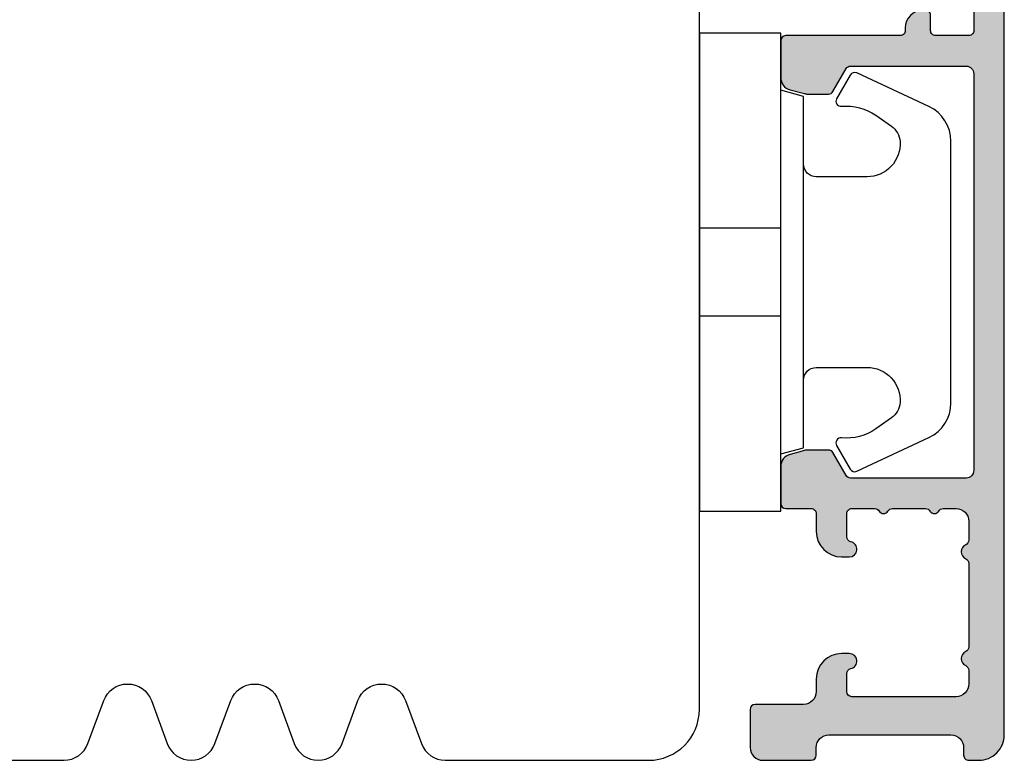
# Model space of a CAD drawing. Units: millimetres. Extents: x -378 to 7340, y -1694 to 2534.
# Drawn here: x 151 to 190, y 402 to 431 of the extents above; entities that cross this region are included whole.
import ezdxf

# ---------------------------------------------------------------- set-up
doc = ezdxf.new("R2010")
doc.units = ezdxf.units.MM
doc.header["$LTSCALE"] = 0.5
for name, color, linetype in [('1', 7, 'Continuous'), ('2', 4, 'Continuous'), ('PRODDIM', 7, 'Continuous'), ('SKR', 6, 'Continuous')]:
    doc.layers.add(name, color=color, linetype=linetype)

# ---------------------------------------------------------------- blocks, each defined once
blk = doc.blocks.new('9419')
at = {"layer": '1'}
for p, q in [((7.670000000000091, 3.199999999999989), (7.670000000000091, 0)), ((11.13000000000009, 3.199999999999989), (11.13000000000009, 0))]:
    blk.add_line(p, q, dxfattribs=at)
blk.add_lwpolyline([(13.65000000000009, 4.099999999999852, -0.414213562373095), (13.15000000000009, 4.599999999999852), (13.14999999999988, 6.599999999999852, -0.4328598151798777), (14.53215731386396, 7.897401316393108, -0.2280049529713013), (15.13692060230188, 7.55786165538585), (15.56724587580958, 6.944574192175522, -0.1803065086347483), (15.91840499279043, 5.592394117064901, 0.6121043881613757), (16.21735131334634, 5.398686316067137), (17.15000000000001, 5.937151286365847, 0.388878731853025), (17.23126155740736, 6.194880019470887), (15.90739202544726, 9.033927392611012, 0.291473419586088), (14.54793034489227, 9.89999999999995), (9.400000000000091, 9.899999999999887), (4.252069655107794, 9.89999999999995, 0.2914734195860884), (2.892607974552807, 9.033927392611012), (1.568738442592704, 6.194880019470887, 0.3888787318530247), (1.650000000000056, 5.937151286365847), (2.582648686653731, 5.398686316067137, 0.6121043881613757), (2.881595007209638, 5.592394117064901, -0.1803065086347483), (3.232754124190484, 6.944574192175523), (3.663079397698191, 7.55786165538585, -0.2280049529713019), (4.267842686136106, 7.897401316393108, -0.4328598151798773), (5.65000000000019, 6.599999999999852), (5.649999999999977, 4.599999999999852, -0.414213562373095), (5.149999999999977, 4.099999999999852)], format="xyb", dxfattribs=at)
blk.add_lwpolyline([(16.54999999818801, 3.199999999999932), (16.31000000000003, 4.099999999999795), (2.490000000000034, 4.099999999999795), (2.250000001812055, 3.199999999999932)], dxfattribs=at)
blk.add_lwpolyline([(0, 3.199999999999989), (0, 0), (18.80000000000007, 0), (18.80000000000007, 3.199999999999989)], close=True, dxfattribs=at)
blk = doc.blocks.new('CBF2511')
at = {"layer": 'SKR'}
h = blk.add_hatch(color=9, dxfattribs=at)
h.dxf.hatch_style = 1
edge = h.paths.add_edge_path()
edge.add_arc((3.1253300799342, 48.05193203652823), 0.1999999999978621, 269.0175589868948, 325.9899270172521)
edge.add_line((3.291117929907728, 47.94006430748942), (3.354587196453053, 48.03412568988807))
edge.add_line((3.354587196453053, 48.03412568988807), (3.564367724272074, 47.74971833219826))
edge.add_arc((3.725300020496822, 47.86846510993766), 0.200000002979153, 216.4224258015854, 325.9999438913268)
edge.add_line((3.891107427956172, 47.75662636520548), (3.95458095680408, 47.85069406434815))
edge.add_line((3.95458095680408, 47.85069406434815), (4.1643614846231, 47.56628670665833))
edge.add_arc((4.325293780847848, 47.68503348439774), 0.200000002979153, 216.4224258015854, 325.9999438913268)
edge.add_arc((4.509295031396301, 47.56092281129758), 0.02194575476531955, 145.9800482564069, 145.9999431827463, ccw=False)
edge.add_line((4.49110545060978, 47.57320105640957), (4.554574717155106, 47.66726243880822))
edge.add_line((4.554574717155106, 47.66726243880822), (4.764355244974126, 47.38285508111841))
edge.add_arc((4.925287541198988, 47.5016018588579), 0.2000000029792951, 216.4224258015857, 325.9999438913247)
edge.add_line((5.091094948658451, 47.38976311412563), (5.154568477506132, 47.4838308132683))
edge.add_line((5.154568477506132, 47.4838308132683), (5.364344730402195, 47.19942924940852))
edge.add_arc((5.525281301550994, 47.31817023331843), 0.2000000029825599, 216.4203630851989, 325.99994388897)
edge.add_line((5.691088709008568, 47.20633148857752), (5.754574887958029, 47.30039065509828))
edge.add_line((5.754574887958029, 47.30039065509828), (5.964351140855001, 47.01598909124851))
edge.add_arc((6.125287712004302, 47.13473007515842), 0.2000000029829637, 216.4203630851136, 325.9999438888909)
edge.add_line((6.291095119462057, 47.02289133041705), (6.35450068501234, 47.11691284428827))
edge.add_line((6.35450068501234, 47.11691284428827), (6.564357551309172, 46.8325489330785))
edge.add_arc((6.725294122456615, 46.95128991698802), 0.2000000029812408, 216.4203630853412, 253.0000000001153)
edge.add_line((6.666819780640822, 46.76002896294432), (6.758464528955642, 46.73201035159155))
edge.add_arc((6.699990188011835, 46.54074940039914), 0.1999999999995967, 1.432454155292362e-11, 73.0000000001865, ccw=False)
edge.add_line((6.899990188011429, 46.54074940039919), (6.899990188011429, 45.28595170669479))
edge.add_arc((6.699990188011373, 45.28595170669473), 0.2000000000000561, -106.99999999990501, 1.63140612130519e-11, ccw=False)
edge.add_line((6.641515847067126, 45.09469075550197), (6.546792786302717, 45.12365050141926))
edge.add_arc((6.47742806309542, 44.93606442419861), 0.2000000029816489, 69.70684443286346, 109.5796369145654)
edge.add_line((6.41040471436952, 45.12449974975681), (6.077411206199145, 45.00610185346187))
edge.add_line((6.077411206199145, 45.00610185346187), (6.077421773376386, 45.11950516338612))
edge.add_arc((5.877421770395812, 45.11950496752098), 0.2000000029806701, 5.611122882750824e-05, 109.5796369149445)
edge.add_line((5.810398421668992, 45.30794029307782), (5.477450689946295, 45.18946610289078))
edge.add_line((5.477450689946295, 45.18946610289078), (5.477415480682225, 45.30294570671714))
edge.add_arc((5.277415477701551, 45.3029455108524), 0.2000000029807705, 5.611111483640201e-05, 109.5796369149733)
edge.add_line((5.210392128974604, 45.49138083640929), (4.877444397247132, 45.37290664621315))
edge.add_line((4.877444397247132, 45.37290664621315), (4.877424446771215, 45.48638625005589))
edge.add_arc((4.677424443796548, 45.48638605419895), 0.2000000029747628, 5.610887979873496e-05, 89.9999999999659)
edge.add_line((4.677424443796667, 45.68638605717371), (3.499990188010884, 45.68638605717871))
edge.add_arc((3.499990188010884, 45.38638605717853), 0.3000000000001819, 90, 179.9999999999131)
edge.add_line((3.199990188010702, 45.38638605717898), (3.199990188010247, 44.32623604588144))
edge.add_arc((3.897091129642622, 44.32333698750251), 0.6971069698146967, 179.7617233858518, 180.2382766545918)
edge.add_arc((3.897091129639985, 44.32333698751098), 0.6971069698120949, 180.2382766552889, 270.2382766134218)
edge.add_line((3.899990188010065, 43.62623604588117), (3.999990188009065, 43.62623604588117))
edge.add_arc((3.999990188007942, 43.82623604588143), 0.2000000000002586, 270.0000000003216, 360.000000000004)
edge.add_line((4.199990188008201, 43.82623604588144), (4.199990188010247, 44.12964233178246))
edge.add_arc((4.499990188010438, 44.12964233178211), 0.3000000000001908, 68.32498048768059, 179.9999999999322, ccw=False)
edge.add_line((4.610792676410597, 44.40843043871001), (6.484525557109805, 43.83557280822453))
edge.add_arc((6.849990188012146, 45.03095375317866), 1.250000000000013, 253.0000000000519, 360.0000000000026)
edge.add_line((8.099990188012157, 45.03095375317872), (8.099990188012157, 45.22623604586198))
edge.add_arc((8.299990188012075, 45.22623604586188), 0.1999999999999176, 89.99999999996328, 179.9999999999715, ccw=False)
edge.add_line((8.299990188012202, 45.4262360458618), (9.59999018801011, 45.42623604586225))
edge.add_arc((9.599990188009656, 45.22623604586175), 0.2000000000005002, 6.508571459562518e-11, 89.99999999986971, ccw=False)
edge.add_line((9.799990188010156, 45.22623604586198), (9.799990188010156, 37.90000369575404))
edge.add_arc((9.599990188010125, 37.90000369575408), 0.2000000000000313, 269.9999999999959, 359.9999999999878, ccw=False)
edge.add_line((9.59999018801011, 37.70000369575405), (8.38322988543814, 37.70000369575405))
edge.add_arc((8.38322988543829, 37.90000369575397), 0.1999999999999176, 202.0243128362883, 269.99999999995725, ccw=False)
edge.add_arc((6.89999018801168, 37.30000369577248), 1.400000000000069, 22.02431283633265, 90.00000000001026)
edge.add_line((6.899990188011429, 38.70000369577255), (4.499990188012475, 38.70000369577204))
edge.add_arc((4.499990188012475, 39.00000369577222), 0.3000000000001819, 180.0000000003474, 270, ccw=False)
edge.add_line((4.199990188012293, 39.0000036957704), (4.199990188003426, 40.02539536798898))
edge.add_arc((3.999988947553797, 40.02623305117103), 0.2000029947138387, 359.7600243371529, 449.9996446427569)
edge.add_line((3.999990188003153, 40.22623604588102), (3.799990188002312, 40.22623604588111))
edge.add_arc((3.799990188001928, 39.62623604588261), 0.5999999999985022, 89.99999999996336, 180.0000000000013)
edge.add_line((3.199990188003426, 39.62623604588259), (3.199990188019342, 38.70000369575885))
edge.add_arc((4.399990188019387, 38.70000369577227), 1.200000000000045, 180.0000000006405, 270.0000000000109)
edge.add_line((4.399990188019615, 37.50000369577222), (6.899990188011657, 37.50000369577253))
edge.add_arc((6.899990188011699, 37.30000369577253), 0.2000000000000028, 3.979039320256561e-12, 90.00000000001222, ccw=False)
edge.add_line((7.099990188011702, 37.30000369577255), (7.099990188011702, 36.20000369577266))
edge.add_arc((7.799990188011733, 36.20000369577271), 0.7000000000000313, 180.0000000000035, 270.0000000000012)
edge.add_line((7.799990188011748, 35.50000369577268), (7.899990188011657, 35.50000369577268))
edge.add_arc((7.89999018801177, 35.70000369577261), 0.1999999999999318, 269.9999999999674, 359.9999999999674)
edge.add_line((8.099990188011702, 35.70000369577249), (8.099990188011702, 36.30000369575424))
edge.add_arc((8.29999018801162, 36.30000369575414), 0.1999999999999176, 89.99999999996328, 179.9999999999715, ccw=False)
edge.add_line((8.299990188011748, 36.50000369575406), (9.599990188011247, 36.50000369575406))
edge.add_arc((9.599990188010793, 36.3000036957547), 0.1999999999993634, -1.3028511602897197e-10, 89.99999999986971, ccw=False)
edge.add_line((9.799990188010156, 36.30000369575424), (9.799990188009247, 28.70000369575385))
edge.add_arc((9.59999018800896, 28.70000369575432), 0.2000000000002871, 269.9999999997435, 359.9999999998657, ccw=False)
edge.add_line((9.599990188008064, 28.50000369575403), (8.299990188011293, 28.50000369575403))
edge.add_arc((8.299990188011066, 28.70000369575385), 0.1999999999998181, 180, 270.00000000006514, ccw=False)
edge.add_line((8.099990188011247, 28.70000369575385), (8.099990188011247, 29.30000369575421))
edge.add_arc((7.899990188011415, 29.3000036957542), 0.1999999999998323, 4.071109992276715e-12, 90.00000000006106)
edge.add_line((7.899990188011202, 29.50000369575403), (7.799990188011293, 29.50000369575403))
edge.add_arc((7.799990188011179, 28.8000036957541), 0.6999999999999318, 89.9999999999907, 179.9999999999907)
edge.add_line((7.099990188011247, 28.80000369575421), (7.099990188011247, 28.70000369575385))
edge.add_arc((6.89999018801133, 28.70000369575395), 0.1999999999999176, 269.9999999999634, 359.9999999999715, ccw=False)
edge.add_line((6.899990188011202, 28.50000369575403), (2.399990188008474, 28.50000369575403))
edge.add_arc((2.399990188009383, 28.30000369575421), 0.1999999999998181, 90.00000000026056, 180)
edge.add_line((2.199990188009565, 28.30000369575421), (2.19999018800911, 26.85161648097395))
edge.add_arc((2.699990188009117, 26.8516164809739), 0.5000000000000071, 179.9999999999951, 254.9999893906629)
edge.add_line((2.570580576028647, 26.36865359179185), (3.136406774430384, 26.21704080657403))
edge.add_arc((3.26581638640993, 26.70000369576385), 0.500000000007276, 254.9999893909958, 270.000000000053)
edge.add_line((3.265816386410393, 26.20000369575658), (4.084520214857207, 26.20000369576385))
edge.add_arc((4.084520214856995, 26.40000369576413), 0.2000000000002728, 270.0000000000608, 330.0000000000753)
edge.add_line((4.25772529561425, 26.30000369576422), (4.777340537882196, 27.20000369575385))
edge.add_arc((4.950545618639452, 27.10000369575394), 0.2000000000002729, 89.99999999999568, 150.0000000000752, ccw=False)
edge.add_line((4.950545618639467, 27.30000369575421), (9.499990188005427, 27.30000369575421))
edge.add_arc((9.499990188004531, 27.0000036957545), 0.2999999999997129, -8.952838470577262e-11, 89.99999999982901, ccw=False)
edge.add_line((9.799990188004244, 27.00000369575403), (9.799990188005154, 11.40000369576003))
edge.add_arc((9.499990188005768, 11.40000369575969), 0.2999999999993861, -90.00000000006509, 6.508571459562518e-11, ccw=False)
edge.add_line((9.499990188005427, 11.10000369576031), (4.950545618639467, 11.10000369575985))
edge.add_arc((4.950545618639452, 11.30000369576013), 0.2000000000002728, 209.9999999999248, 270.0000000000043, ccw=False)
edge.add_line((4.777340537882196, 11.20000369576022), (4.257725295614023, 12.10000369576031))
edge.add_arc((4.084520214857284, 12.00000369576038), 0.1999999999998324, 30.00000000000234, 90.00000000002213)
edge.add_line((4.084520214857207, 12.20000369576022), (3.265816386410393, 12.20000369576022))
edge.add_arc((3.265816386419035, 11.70000369576113), 0.4999999999990905, 90.00000000099035, 105.0000106103357)
edge.add_line((3.136406774430384, 12.18296658494003), (2.570580576029101, 12.03135379972994))
edge.add_arc((2.6999901880082, 11.54839091054848), 0.4999999999990906, 105.0000106092024, 179.9999999998109)
edge.add_line((2.19999018800911, 11.54839091055013), (2.199990188008201, 10.10000369576031))
edge.add_arc((2.39999018801393, 10.10000369576576), 0.2000000000057298, 180.0000000015633, 269.9999999984367)
edge.add_line((2.399990188008474, 9.900003695760034), (3.399990188004381, 9.900003695760489))
edge.add_arc((3.399990188004438, 9.7000036957605), 0.1999999999999886, 0, 90.00000000001631, ccw=False)
edge.add_line((3.599990188004426, 9.7000036957605), (3.599990188004426, 9.000003695760341))
edge.add_arc((4.599990188004426, 9.000003695770346), 1, 180.0000000005732, 270)
edge.add_line((4.599990188004426, 8.000003695770346), (4.899990188004608, 8.000003695770346))
edge.add_arc((4.899990188003017, 8.300003695770982), 0.3000000000006366, 270.0000000003039, 438.4630409670427)
edge.add_arc((4.999990188004412, 8.789901644328038), 0.2000000000000547, 180.0000000000158, 258.4630409670295, ccw=False)
edge.add_line((4.799990188004358, 8.789901644327983), (4.799990188004358, 9.700003695760046))
edge.add_arc((4.999990188004389, 9.700003695760003), 0.2000000000000313, 89.99999999986562, 179.9999999999878, ccw=False)
edge.add_line((4.999990188004858, 9.900003695760034), (5.902818923347127, 9.90000369575776))
edge.add_arc((5.90281892334825, 9.70000369576023), 0.1999999999975302, 29.999999983826513, 90.00000000032179, ccw=False)
edge.add_arc((6.249229084968372, 9.900003695760034), 0.2000000000944707, 210.0000000008918, 330.0000000316008)
edge.add_arc((6.595639246643374, 9.700003695669723), 0.2000000000903113, 89.99999995394808, 149.9999999690871, ccw=False)
edge.add_line((6.595639246804126, 9.900003695760034), (7.902818923347127, 9.900003695762763))
edge.add_arc((7.902818923347094, 9.700003695759802), 0.2000000000029605, 29.99999998637952, 89.99999999999062, ccw=False)
edge.add_arc((8.249229084971374, 9.900003695760006), 0.200000000092841, 209.9999999978425, 330.0000000313408)
edge.add_arc((8.595639246644488, 9.700003695669764), 0.2000000000902709, 89.99999995400663, 149.999999969094, ccw=False)
edge.add_line((8.595639246805035, 9.900003695760034), (9.099990188004426, 9.900003695760034))
edge.add_arc((9.099990188004426, 9.400003695760034), 0.5, 0, 90, ccw=False)
edge.add_line((9.599990188004426, 9.400003695760034), (9.599990187998287, 8.65826193122993))
edge.add_arc((9.399990187999478, 8.658261931233326), 0.1999999999988091, 293.57798769845414, 359.999999999027, ccw=False)
edge.add_arc((9.599988662125156, 8.200003695794647), 0.3000000000011623, 113.5779876990686, 246.4220123018791)
edge.add_arc((9.399990188004384, 7.74174546035248), 0.200000000000042, -8.679990060045384e-11, 66.42201230181212, ccw=False)
edge.add_line((9.599990188004426, 7.741745460352178), (9.599990187998742, 4.45826193117162))
edge.add_arc((9.39999018799983, 4.458261931173463), 0.1999999999989122, 293.5779876984736, 359.99999999947204, ccw=False)
edge.add_arc((9.599988662125156, 4.000003695734661), 0.3000000000010326, 113.5779876989847, 246.4220123018683)
edge.add_arc((9.399990188004375, 3.541745460292629), 0.2000000000000513, 2.091837814077735e-11, 66.42201230181053, ccw=False)
edge.add_line((9.599990188004426, 3.541745460292702), (9.599990188004426, 3.000003695759943))
edge.add_arc((9.099990188004426, 3.000003695759943), 0.5, -90, 0, ccw=False)
edge.add_line((9.099990188004426, 2.500003695759943), (4.999990188003608, 2.500003695769038))
edge.add_arc((4.999990188004048, 2.70000369576907), 0.2000000000000313, 179.9999999999715, 269.9999999998738, ccw=False)
edge.add_line((4.799990188004017, 2.700003695769169), (4.799990188004472, 3.410105747201044))
edge.add_arc((4.999990188002814, 3.410105747199113), 0.1999999999983419, 101.53695903260319, 179.999999999447, ccw=False)
edge.add_arc((4.899990188001652, 3.900003695757022), 0.3000000000031375, 281.5369590331257, 449.9999999996091)
edge.add_line((4.899990188003699, 4.200003695760159), (4.599990188004426, 4.200003695760159))
edge.add_arc((4.599990188004426, 3.200003695760159), 1, 90, 180)
edge.add_line((3.599990188004426, 3.200003695760159), (3.599990188004085, 2.700003695759932))
edge.add_arc((3.099990188004085, 2.700003695760216), 0.5, 270, 359.99999999996743, ccw=False)
edge.add_line((3.099990188004085, 2.200003695760216), (1.199990188003994, 2.200003695760216))
edge.add_arc((1.199990188004023, 2.000003695760256), 0.1999999999999602, 90.00000000000813, 180.0000000000082)
edge.add_line((0.9999901880040625, 2.000003695760228), (0.9999901880040625, 0.5000036957611087))
edge.add_arc((1.499990188004062, 0.5000036957611087), 0.5, 180, 270)
edge.add_line((1.499990188004062, 3.695761108701845e-06), (3.399990188004267, 3.695761108701845e-06))
edge.add_arc((3.399990188004239, 0.2000036957610689), 0.1999999999999602, 270.0000000000081, 360.0000000000081)
edge.add_line((3.599990188004199, 0.2000036957610973), (3.599990188004199, 0.5000036957599434))
edge.add_arc((4.099990188004199, 0.5000036957599434), 0.5, 90, 180, ccw=False)
edge.add_line((4.099990188004199, 1.000003695759943), (8.899990188009156, 1.000003695759943))
edge.add_arc((8.899990188009156, 0.5000036957599434), 0.5, 0, 90, ccw=False)
edge.add_line((9.399990188009156, 0.5000036957599434), (9.399990188010065, 0.2000036957609268))
edge.add_arc((9.599990188010338, 0.20000369576141), 0.2000000000002728, 180.0000000001384, 270.0000000002605)
edge.add_line((9.599990188011247, 3.695761137123554e-06), (9.999990188008155, 3.695761108701845e-06))
edge.add_arc((9.999990188009505, 1.000003695762032), 1.000000000000924, 269.9999999999226, 359.9999999999471)
edge.add_line((10.99999018801043, 1.000003695761109), (10.99999018801134, 46.00243185607843))
edge.add_arc((9.999990188011111, 46.00243185607852), 1.000000000000227, 359.9999999999951, 432.999999999968)
edge.add_line((10.29236189273445, 46.9587366120416), (0.387701699429158, 49.98689512256107))
edge.add_arc((0.2999901880110636, 49.70000369577093), 0.3000000000015428, 72.99999999983577, 179.9999999999131)
edge.add_line((-9.811990480557142e-06, 49.70000369577139), (-9.81198911631509e-06, 48.88849607107869))
edge.add_arc((0.9999901880108713, 48.8884960710805), 0.9999999999999876, 179.9999999999194, 269.0175589868926)
edge.add_line((0.9828441978442015, 47.8886430743749), (3.121900881901524, 47.85196143718923))
at = {"layer": '1'}
blk.add_lwpolyline([(3.121900881901524, 47.85196143718923, 0.2538393066590413), (3.291117929907728, 47.94006430748942), (3.354587196453053, 48.03412568988807), (3.564367724272074, 47.74971833219826, 0.5182263191716314), (3.891107427956172, 47.75662636520548), (3.95458095680408, 47.85069406434815), (4.1643614846231, 47.56628670665833, 0.5182263191716314), (4.491101188307198, 47.57319473966555, -8.680799248428659e-05), (4.49110545060978, 47.57320105640957), (4.554574717155106, 47.66726243880822), (4.764355244974126, 47.38285508111841, 0.518226319171618), (5.091094948658451, 47.38976311412563), (5.154568477506132, 47.4838308132683), (5.364344730402195, 47.19942924940852, 0.5182377366166832), (5.691088709008568, 47.20633148857752), (5.754574887958029, 47.30039065509828), (5.964351140855001, 47.01598909124851, 0.5182377366167175), (6.291095119462057, 47.02289133041705), (6.35450068501234, 47.11691284428827), (6.564357551309172, 46.8325489330785, 0.1609780731131505), (6.666819780640822, 46.76002896294432), (6.758464528955642, 46.73201035159155, -0.3297505471411522), (6.899990188011429, 46.54074940039919), (6.899990188011429, 45.28595170669479, -0.5040414943242679), (6.641515847067126, 45.09469075550197), (6.546792786302717, 45.12365050141926, 0.1757547320533555), (6.41040471436952, 45.12449974975681), (6.077411206199145, 45.00610185346187), (6.077421773376386, 45.11950516338612, 0.5182377366163777), (5.810398421668992, 45.30794029307782), (5.477450689946295, 45.18946610289078), (5.477415480682225, 45.30294570671714, 0.518237736617159), (5.210392128974604, 45.49138083640929), (4.877444397247132, 45.37290664621315), (4.877424446771215, 45.48638625005589, 0.4142132755471016), (4.677424443796667, 45.68638605717371), (3.499990188010884, 45.68638605717871, 0.4142135623726511), (3.199990188010702, 45.38638605717898), (3.199990188010247, 44.32623604588144, 0.002079358897020694), (3.199990188012293, 44.32043792863152, 0.4142135621590742), (3.899990188010065, 43.62623604588117), (3.999990188009065, 43.62623604588117, 0.4142135623714718), (4.199990188008201, 43.82623604588144), (4.199990188010247, 44.12964233178246, -0.5298919175911317), (4.610792676410597, 44.40843043871001), (6.484525557109805, 43.83557280822453, 0.5040414943244241), (8.099990188012157, 45.03095375317872), (8.099990188012157, 45.22623604586198, -0.4142135623731367), (8.299990188012202, 45.4262360458618), (9.59999018801011, 45.42623604586225, -0.4142135623720961), (9.799990188010156, 45.22623604586198), (9.799990188010156, 37.90000369575404, -0.4142135623730534), (9.59999018801011, 37.70000369575405), (8.38322988543814, 37.70000369575405, -0.3056146845840897), (8.197824923259986, 37.82500369575644, 0.305614684584133), (6.899990188011429, 38.70000369577255), (4.499990188012475, 38.70000369577204, -0.4142135623713192), (4.199990188012293, 39.0000036957704), (4.199990188003426, 40.02539536798898, 0.4154390208045817), (3.999990188003153, 40.22623604588102), (3.799990188002312, 40.22623604588111, 0.4142135623732892), (3.199990188003426, 39.62623604588259), (3.199990188019342, 38.70000369575885, 0.4142135623698761), (4.399990188019615, 37.50000369577222), (6.899990188011657, 37.50000369577253, -0.4142135623731367), (7.099990188011702, 37.30000369577255), (7.099990188011702, 36.20000369577266, 0.4142135623730832), (7.799990188011748, 35.50000369577268), (7.899990188011657, 35.50000369577268, 0.414213562373095), (8.099990188011702, 35.70000369577249), (8.099990188011702, 36.30000369575424, -0.4142135623731367), (8.299990188011748, 36.50000369575406), (9.599990188011247, 36.50000369575406, -0.414213562373095), (9.799990188010156, 36.30000369575424), (9.799990188009247, 28.70000369575385, -0.4142135623737194), (9.599990188008064, 28.50000369575403), (8.299990188011293, 28.50000369575403, -0.414213562373428), (8.099990188011247, 28.70000369575385), (8.099990188011247, 29.30000369575421, 0.4142135623733864), (7.899990188011202, 29.50000369575403), (7.799990188011293, 29.50000369575403, 0.4142135623730951), (7.099990188011247, 28.80000369575421), (7.099990188011247, 28.70000369575385, -0.4142135623731367), (6.899990188011202, 28.50000369575403), (2.399990188008474, 28.50000369575403, 0.4142135623717631), (2.199990188009565, 28.30000369575421), (2.19999018800911, 26.85161648097395, 0.3394542072372487), (2.570580576028647, 26.36865359179185), (3.136406774430384, 26.21704080657403, 0.0655435093048456), (3.265816386410393, 26.20000369575658), (4.084520214857207, 26.20000369576385, 0.2679491924311895), (4.25772529561425, 26.30000369576422), (4.777340537882196, 27.20000369575385, -0.2679491924314941), (4.950545618639467, 27.30000369575421), (9.499990188005427, 27.30000369575421, -0.4142135623726788), (9.799990188004244, 27.00000369575403), (9.799990188005154, 11.40000369576003, -0.414213562373761), (9.499990188005427, 11.10000369576031), (4.950545618639467, 11.10000369575985, -0.2679491924314942), (4.777340537882196, 11.20000369576022), (4.257725295614023, 12.10000369576031, 0.2679491924312158), (4.084520214857207, 12.20000369576022), (3.265816386410393, 12.20000369576022, 0.06554350930610828), (3.136406774430384, 12.18296658494003), (2.570580576029101, 12.03135379972994, 0.3394542072369602), (2.19999018800911, 11.54839091055013), (2.199990188008201, 10.10000369576031, 0.4142135623571119), (2.399990188008474, 9.900003695760034), (3.399990188004381, 9.900003695760489, -0.4142135623731783), (3.599990188004426, 9.7000036957605), (3.599990188004426, 9.000003695760341, 0.4142135623701648), (4.599990188004426, 8.000003695770346), (4.899990188004608, 8.000003695770346, 0.904069105614903), (4.959990188003871, 8.593942464905439, -0.3563939586917616), (4.799990188004358, 8.789901644327983), (4.799990188004358, 9.700003695760046, -0.4142135623737194), (4.999990188004858, 9.900003695760034), (5.902818923347127, 9.90000369575776, -0.2679491925082643), (6.076024004131227, 9.800003695710103, 0.5773502693682839), (6.422434165862228, 9.800003695808329, -0.2679491925019209), (6.595639246804126, 9.900003695760034), (7.902818923347127, 9.900003695762763, -0.2679491924947769), (8.076024004130318, 9.800003695720108, 0.5773502693845113), (8.422434165863365, 9.800003695808329, -0.2679491925016801), (8.595639246805035, 9.900003695760034), (9.099990188004426, 9.900003695760034, -0.414213562373095), (9.599990188004426, 9.400003695760034), (9.599990187998287, 8.65826193122993, -0.29821753315885), (9.479989577648098, 8.474958637058421, 0.6546560490907757), (9.479989577652645, 7.925048754528888, -0.2982175331651516), (9.599990188004426, 7.741745460352178), (9.599990187998742, 4.45826193117162, -0.2982175331608728), (9.479989577648553, 4.274958636998491, 0.6546560490912314), (9.479989577652645, 3.725048754469043, -0.2982175331646308), (9.599990188004426, 3.541745460292702), (9.599990188004426, 3.000003695759943, -0.414213562373095), (9.099990188004426, 2.500003695759943), (4.999990188003608, 2.500003695769038, -0.4142135623725955), (4.799990188004017, 2.700003695769169), (4.799990188004472, 3.410105747201044, -0.3563939586909252), (4.959990188003871, 3.606064926620292, 0.9040691056128785), (4.899990188003699, 4.200003695760159), (4.599990188004426, 4.200003695760159, 0.414213562373095), (3.599990188004426, 3.200003695760159), (3.599990188004085, 2.700003695759932, -0.4142135623729286), (3.099990188004085, 2.200003695760216), (1.199990188003994, 2.200003695760216, 0.414213562373095), (0.9999901880040625, 2.000003695760228), (0.9999901880040625, 0.5000036957611087, 0.414213562373095), (1.499990188004062, 3.695761108701845e-06), (3.399990188004267, 3.695761108701845e-06, 0.414213562373095), (3.599990188004199, 0.2000036957610973), (3.599990188004199, 0.5000036957599434, -0.414213562373095), (4.099990188004199, 1.000003695759943), (8.899990188009156, 1.000003695759943, -0.414213562373095), (9.399990188009156, 0.5000036957599434), (9.399990188010065, 0.2000036957609268, 0.4142135623737194), (9.599990188011247, 3.695761137123554e-06), (9.999990188008155, 3.695761108701845e-06, 0.4142135623732199), (10.99999018801043, 1.000003695761109), (10.99999018801134, 46.00243185607843, 0.3297505471401856), (10.29236189273445, 46.9587366120416), (0.387701699429158, 49.98689512256107, 0.5040414943251145), (-9.811990480557142e-06, 49.70000369577139), (-9.81198911631509e-06, 48.88849607107869), (-9.81198911631509e-06, 48.8884960710819, 0.4092002430335386), (0.9828441978472711, 47.88864307437484), (0.9828441978442015, 47.8886430743749)], format="xyb", close=True, dxfattribs=at)

msp = doc.modelspace()

# ---------------------------------------------------------------- linework, layer by layer
at = {"layer": '2'}
msp.add_lwpolyline([(126.7099221111048, 401.8604387485054), (153.2099221111076, 401.8604387485047, 0.3141972231946795), (154.1482359921739, 402.5146540458386), (154.7716082300414, 404.2062234511709, -0.6972243622680303), (156.6482359921739, 404.2062234511709), (157.2716082300414, 402.5146540458386, 0.6972243622680302), (159.1482359921739, 402.5146540458386), (159.7716082300414, 404.2062234511709, -0.6972243622680105), (161.6482359921739, 404.2062234511709), (162.2716082300414, 402.5146540458386, 0.6972243622680103), (164.1482359921739, 402.5146540458386), (164.7716082300414, 404.2062234511709, -0.6972243622680105), (166.6482359921739, 404.2062234511709), (167.2716082300414, 402.5146540458386, 0.3141972231946745), (168.2099221111076, 401.8604387485061), (176.2099221111076, 401.8604387485061, 0.414213562373095), (178.2099221111076, 403.8604387485061), (178.2099221111076, 440.4072754556873, 0.3443276132896614), (175.9356877979063, 443.3181626345154), (163.4518440067042, 446.430734474782, 0.4877325885658778), (162.2099221111049, 445.460438748506), (162.2099221111049, 438.9604385441521, -0.414213562373095), (159.2099221111049, 435.9604385441521), (148.6099221111045, 435.9604385441521, 0.414213562373095)], format="xyb", dxfattribs=at)

# ---------------------------------------------------------------- block references
at = {"layer": '1'}
msp.add_blockref('CBF2511', (179.2099319230985, 401.8604387485061), dxfattribs=at)
at = {"layer": 'PRODDIM', "rotation": 270}
msp.add_blockref('9419', (178.2099221111076, 430.460438748506), dxfattribs=at)

doc.saveas('drawing.dxf')
